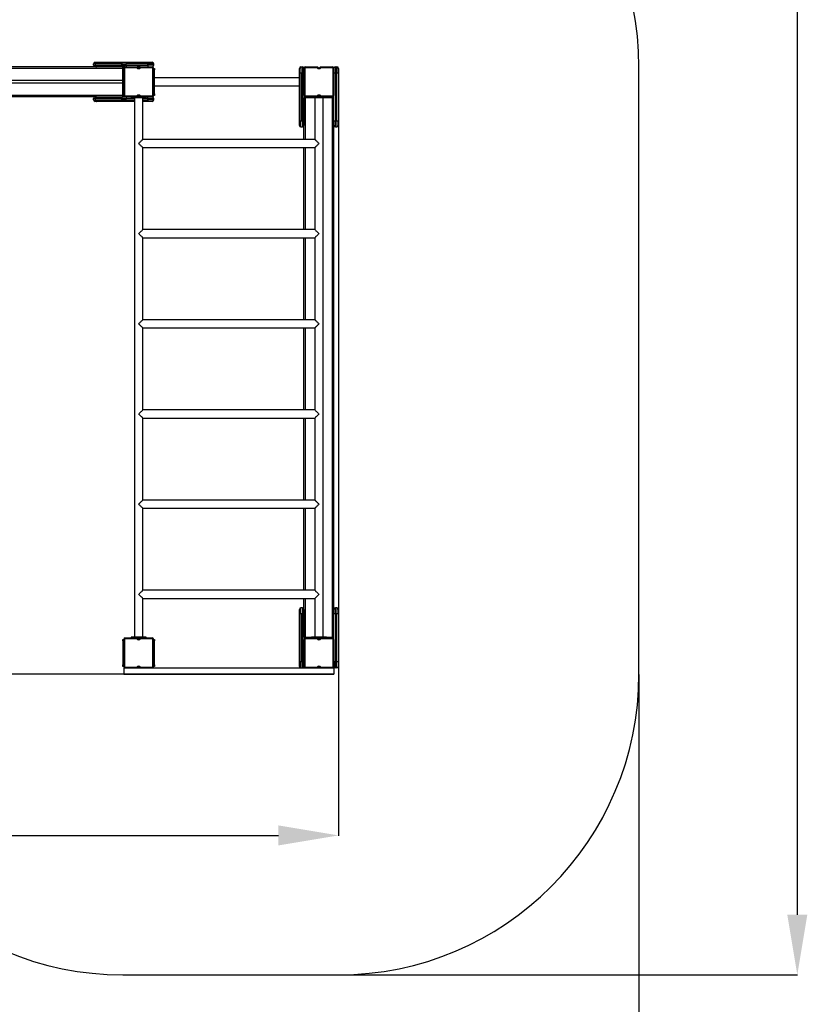
# Model space of a CAD drawing. Units: millimetres. Extents: x 630409 to 641074, y 133433 to 147804.
# Drawn here: x 638452 to 641074, y 138321 to 141597 of the extents above; entities that cross this region are included whole.
import ezdxf

# ---------------------------------------------------------------- set-up
doc = ezdxf.new("R2010")
doc.units = ezdxf.units.MM
doc.header["$PDSIZE"] = -1
doc.layers.add('Зона безопасности', color=5, linetype='Continuous')
doc.layers.add('размер', color=92, linetype='Continuous', lineweight=15)
doc.dimstyles.new('Размер М1.1', dxfattribs={"dimtxt": 300, "dimasz": 200, "dimexe": 1, "dimexo": 1, "dimgap": 50, "dimtad": 1, "dimdec": 0, "dimzin": 0, "dimtxsty": 'Standard', "dimcen": 2.5, "dimazin": 0, "dimtfac": 1, "dimtmove": 0, "dimatfit": 3, "dimfxl": 1, "dimtzin": 0, "dimarcsym": 0})

# ---------------------------------------------------------------- blocks, each defined once
blk = doc.blocks.new('*D8')
at = {"layer": 'Defpoints', "color": 0, "transparency": 16777216}
for p in [(631587.4, 143802.9), (639513.3, 141419.9), (639513.3, 138882.8)]:
    blk.add_point(p, dxfattribs=at)
at = {"layer": 'размер', "color": 0, "lineweight": -2, "transparency": 16777216}
for p, q in [((631587.4, 143801.9), (631587.4, 138881.8)), ((639513.3, 141418.9), (639513.3, 138881.8)), ((631787.4, 138882.8), (639313.3, 138882.8))]:
    blk.add_line(p, q, dxfattribs=at)
at = {"layer": 'размер', "color": 0, "transparency": 16777216}
for points in [[(631787.4, 138916.2), (631787.4, 138849.5), (631587.4, 138882.8)], [(639313.3, 138916.2), (639313.3, 138849.5), (639513.3, 138882.8)]]:
    blk.add_solid(points, dxfattribs=at)
at = {"layer": 'размер', "color": 0, "transparency": 16777216, "insert": (635550.3, 139082.8), "char_height": 300, "attachment_point": 5}
blk.add_mtext('7900', dxfattribs=at)
blk = doc.blocks.new('*D9')
at = {"layer": 'Defpoints', "color": 0, "transparency": 16777216}
for p in [(631102.8, 145802.3), (636401.3, 145802.3), (639498.3, 139418.9)]:
    blk.add_point(p, dxfattribs=at)
at = {"layer": 'размер', "color": 0, "lineweight": -2, "transparency": 16777216}
for p, q in [((636400.3, 145802.3), (631101.8, 145802.3)), ((631102.8, 139618.9), (631102.8, 145602.3)), ((639497.3, 139418.9), (631101.8, 139418.9))]:
    blk.add_line(p, q, dxfattribs=at)
at = {"layer": 'размер', "color": 0, "transparency": 16777216}
for points in [[(631069.4, 145602.3), (631136.1, 145602.3), (631102.8, 145802.3)], [(631069.4, 139618.9), (631136.1, 139618.9), (631102.8, 139418.9)]]:
    blk.add_solid(points, dxfattribs=at)
at = {"layer": 'размер', "color": 0, "transparency": 16777216, "insert": (630902.8, 142610.6), "char_height": 300, "attachment_point": 5, "rotation": 90}
blk.add_mtext('6400', dxfattribs=at)
blk = doc.blocks.new('*D10')
at = {"layer": 'Defpoints', "color": 0, "transparency": 16777216}
for p in [(630587.4, 140668.5), (640513.3, 139418.9), (640513.3, 137976.1)]:
    blk.add_point(p, dxfattribs=at)
at = {"layer": 'размер', "color": 0, "lineweight": -2, "transparency": 16777216}
for p, q in [((630587.4, 140667.5), (630587.4, 137975.1)), ((640513.3, 139417.9), (640513.3, 137975.1)), ((630787.4, 137976.1), (640313.3, 137976.1))]:
    blk.add_line(p, q, dxfattribs=at)
at = {"layer": 'размер', "color": 0, "transparency": 16777216}
for points in [[(630787.4, 138009.4), (630787.4, 137942.8), (630587.4, 137976.1)], [(640313.3, 138009.4), (640313.3, 137942.8), (640513.3, 137976.1)]]:
    blk.add_solid(points, dxfattribs=at)
at = {"layer": 'размер', "color": 0, "transparency": 16777216, "insert": (635550.3, 138176.1), "char_height": 300, "attachment_point": 5}
blk.add_mtext('9900', dxfattribs=at)
blk = doc.blocks.new('*D11')
at = {"layer": 'Defpoints', "color": 0, "transparency": 16777216}
for p in [(636894.6, 147803.8), (639513.3, 138418.9), (641040.4, 138418.9)]:
    blk.add_point(p, dxfattribs=at)
at = {"layer": 'размер', "color": 0, "lineweight": -2, "transparency": 16777216}
for p, q in [((636895.6, 147803.8), (641041.4, 147803.8)), ((641040.4, 147603.8), (641040.4, 138618.9)), ((639514.3, 138418.9), (641041.4, 138418.9))]:
    blk.add_line(p, q, dxfattribs=at)
at = {"layer": 'размер', "color": 0, "transparency": 16777216}
for points in [[(641007.1, 147603.8), (641073.7, 147603.8), (641040.4, 147803.8)], [(641007.1, 138618.9), (641073.7, 138618.9), (641040.4, 138418.9)]]:
    blk.add_solid(points, dxfattribs=at)
at = {"layer": 'размер', "color": 0, "transparency": 16777216, "insert": (640840.4, 143111.4), "char_height": 300, "attachment_point": 5, "rotation": 90}
blk.add_mtext('9400', dxfattribs=at)

msp = doc.modelspace()

# ---------------------------------------------------------------- linework, layer by layer
for p, q in [((638698.3, 141444.9), (638698.3, 141449.9)), ((638792.4, 141449.9), (638704.2, 141449.9)), ((638704.2, 141444.9), (638704.2, 141449.9)), ((638707.7, 141454.9), (638796, 141454.9)), ((638792.4, 141444.9), (638792.4, 141449.9)), ((638792.4, 141449.9), (638806.6, 141449.9)), ((638806.6, 141454.9), (638806.6, 141449.9)), ((638806.6, 141454.9), (638878.3, 141454.9)), ((638806.6, 141444.9), (638806.6, 141449.9)), ((638878.3, 141449.9), (638806.6, 141449.9)), ((638878.3, 141449.9), (638878.3, 141454.9)), ((638878.3, 141444.9), (638878.3, 141449.9)), ((638898.3, 141444.9), (638898.3, 141449.9)), ((638795.3, 141434.9), (637013.3, 141434.9)), ((638707.7, 141439.9), (637088.9, 141439.9)), ((638704.2, 141444.9), (638792.4, 141444.9)), ((638796, 141439.9), (638707.7, 141439.9)), ((638795.3, 141434.9), (638795.3, 141439.9)), ((638795.3, 141394.5), (638795.3, 141434.9)), ((638795.3, 141434.9), (638798.3, 141434.9)), ((638798.3, 141436.9), (638798.3, 141434.9)), ((638798.3, 141344.9), (638798.3, 141434.9)), ((638801.3, 141434.9), (638798.3, 141434.9)), ((638801.3, 141434.9), (638801.3, 141344.9)), ((638803.3, 141436.9), (638803.3, 141439.9)), ((638803.3, 141439.9), (638843.7, 141439.9)), ((638842.1, 141436.9), (638803.3, 141436.9)), ((638806.6, 141444.9), (638806.6, 141439.9)), ((638806.6, 141444.9), (638878.3, 141444.9)), ((638852.9, 141439.9), (638843.7, 141439.9)), ((638852.9, 141439.9), (638893.3, 141439.9)), ((638893.3, 141436.9), (638854.5, 141436.9)), ((638898.3, 141444.9), (638878.3, 141444.9)), ((638878.3, 141444.9), (638878.3, 141439.9)), ((638893.3, 141436.9), (638893.3, 141439.9)), ((638895.3, 141434.9), (638898.3, 141434.9)), ((638895.3, 141344.9), (638895.3, 141434.9)), ((638898.3, 141434.9), (638901.3, 141434.9)), ((638898.3, 141434.9), (638898.3, 141344.9)), ((638901.3, 141429.9), (638898.3, 141429.9)), ((638901.3, 141414.9), (638898.3, 141414.9)), ((638901.3, 141434.9), (638901.3, 141429.9)), ((638901.3, 141414.9), (638901.3, 141429.9)), ((638901.3, 141364.9), (638901.3, 141414.9)), ((639383.3, 141419.9), (639383.3, 141419.9)), ((639383.3, 141259.9), (639383.3, 141419.9)), ((639388.3, 141439.9), (639393.3, 141439.9)), ((639388.3, 141419.9), (639393.3, 141419.9)), ((639388.3, 141419.9), (639388.3, 141259.9)), ((639393.3, 141439.9), (639393.3, 141419.9)), ((639393.3, 141419.9), (639398.3, 141419.9)), ((639393.3, 141259.9), (639393.3, 141419.9)), ((639398.3, 141344.9), (639398.3, 141434.9)), ((639401.3, 141434.9), (639398.3, 141434.9)), ((639401.3, 141434.9), (639401.3, 141344.9)), ((639403.3, 141436.9), (639403.3, 141439.9)), ((639403.3, 141439.9), (639443.7, 141439.9)), ((639442.1, 141436.9), (639403.3, 141436.9)), ((639452.9, 141439.9), (639493.3, 141439.9)), ((639493.3, 141436.9), (639454.5, 141436.9)), ((639493.3, 141436.9), (639493.3, 141439.9)), ((639495.3, 141344.9), (639495.3, 141434.9)), ((639495.3, 141434.9), (639498.3, 141434.9)), ((639498.3, 141434.9), (639498.3, 141344.9)), ((639503.3, 141439.9), (639508.3, 141439.9)), ((639503.3, 141419.9), (639508.3, 141419.9)), ((639503.3, 141419.9), (639503.3, 141259.9)), ((639508.3, 141439.9), (639508.3, 141419.9)), ((639508.3, 141419.9), (639513.3, 141419.9)), ((639508.3, 141259.9), (639508.3, 141419.9)), ((639513.3, 141419.9), (639513.3, 141259.9)), ((639513.3, 141419.9), (639513.3, 141419.9)), ((638795.3, 141394.5), (637013.3, 141394.5)), ((638795.3, 141385.3), (637013.3, 141385.3)), ((638795.3, 141385.3), (638795.3, 141394.5)), ((638795.3, 141344.9), (638795.3, 141385.3)), ((639383.3, 141403.4), (638901.3, 141403.4)), ((638898.3, 141364.9), (638901.3, 141364.9)), ((638898.3, 141349.9), (638901.3, 141349.9)), ((638901.3, 141376.4), (639383.3, 141376.4)), ((638901.3, 141349.9), (638901.3, 141364.9)), ((638901.3, 141349.9), (638901.3, 141344.9)), ((638795.3, 141344.9), (637013.3, 141344.9)), ((638707.7, 141339.9), (637088.9, 141339.9)), ((638698.3, 141329.9), (638698.3, 141334.9)), ((638792.4, 141334.9), (638704.2, 141334.9)), ((638704.2, 141329.9), (638704.2, 141334.9)), ((638704.2, 141329.9), (638792.4, 141329.9)), ((638707.7, 141339.9), (638796, 141339.9)), ((638796, 141324.9), (638707.7, 141324.9)), ((638792.4, 141329.9), (638792.4, 141334.9)), ((638792.4, 141334.9), (638806.6, 141334.9)), ((638795.3, 141344.9), (638798.3, 141344.9)), ((638795.3, 141339.9), (638795.3, 141344.9)), ((638798.3, 141344.9), (638798.3, 141342.9)), ((638798.3, 141344.9), (638801.3, 141344.9)), ((638803.3, 141339.9), (638803.3, 141342.9)), ((638803.3, 141342.9), (638842.1, 141342.9)), ((638843.7, 141339.9), (638803.3, 141339.9)), ((638806.6, 141339.9), (638806.6, 141334.9)), ((638806.6, 141329.9), (638806.6, 141334.9)), ((638834.8, 141334.9), (638806.6, 141334.9)), ((638806.6, 141329.9), (638806.6, 141324.9)), ((638806.6, 141329.9), (638834.8, 141329.9)), ((638834.8, 141324.9), (638806.6, 141324.9)), ((638823.3, 141339.9), (638823.3, 141336.9)), ((638873.3, 141336.9), (638823.3, 141336.9)), ((638834.8, 141336.9), (638834.8, 139542.9)), ((638852.9, 141339.9), (638843.7, 141339.9)), ((638893.3, 141339.9), (638852.9, 141339.9)), ((638854.5, 141342.9), (638893.3, 141342.9)), ((638861.8, 141198.4), (638861.8, 141336.9)), ((638878.3, 141334.9), (638861.8, 141334.9)), ((638861.8, 141329.9), (638878.3, 141329.9)), ((638878.3, 141324.9), (638861.8, 141324.9)), ((638873.3, 141336.9), (638873.3, 141339.9)), ((638878.3, 141334.9), (638878.3, 141339.9)), ((638878.3, 141329.9), (638878.3, 141334.9)), ((638898.3, 141329.9), (638878.3, 141329.9)), ((638878.3, 141329.9), (638878.3, 141324.9)), ((638893.3, 141339.9), (638893.3, 141342.9)), ((638898.3, 141344.9), (638895.3, 141344.9)), ((638901.3, 141344.9), (638898.3, 141344.9)), ((638898.3, 141329.9), (638898.3, 141334.9)), ((639398.3, 141344.9), (639398.3, 141259.9)), ((639398.3, 141344.9), (639401.3, 141344.9)), ((639403.3, 141336.9), (639398.3, 141336.9)), ((639398.3, 141198.4), (639398.3, 141336.9)), ((639401.3, 141339.9), (639403.3, 141339.9)), ((639403.3, 141339.9), (639403.3, 141342.9)), ((639403.3, 141342.9), (639442.1, 141342.9)), ((639403.3, 141336.9), (639403.3, 141339.9)), ((639443.7, 141339.9), (639403.3, 141339.9)), ((639403.3, 141198.4), (639403.3, 141336.9)), ((639423.3, 141336.9), (639403.3, 141336.9)), ((639423.3, 141339.9), (639423.3, 141336.9)), ((639473.3, 141336.9), (639423.3, 141336.9)), ((639434.8, 141336.9), (639434.8, 141198.4)), ((639452.9, 141339.9), (639443.7, 141339.9)), ((639493.3, 141339.9), (639452.9, 141339.9)), ((639454.5, 141342.9), (639493.3, 141342.9)), ((639461.8, 139542.9), (639461.8, 141336.9)), ((639473.3, 141336.9), (639473.3, 141339.9)), ((639493.3, 141336.9), (639473.3, 141336.9)), ((639493.3, 141339.9), (639493.3, 141342.9)), ((639493.3, 141336.9), (639493.3, 141339.9)), ((639493.3, 141339.9), (639495.3, 141339.9)), ((639493.3, 139542.9), (639493.3, 141336.9)), ((639498.3, 141336.9), (639493.3, 141336.9)), ((639498.3, 141344.9), (639495.3, 141344.9)), ((639498.3, 141259.9), (639498.3, 141344.9)), ((639498.3, 139542.9), (639498.3, 141336.9)), ((639383.3, 141259.9), (639388.3, 141259.9)), ((639388.3, 141239.9), (639388.3, 141259.9)), ((639388.3, 141259.9), (639393.3, 141259.9)), ((639393.3, 141259.9), (639393.3, 141239.9)), ((639393.3, 141259.9), (639398.3, 141259.9)), ((639498.3, 141259.9), (639503.3, 141259.9)), ((639503.3, 141239.9), (639503.3, 141259.9)), ((639503.3, 141259.9), (639508.3, 141259.9)), ((639508.3, 141259.9), (639508.3, 141239.9)), ((639508.3, 141259.9), (639513.3, 141259.9)), ((639388.3, 141239.9), (639393.3, 141239.9)), ((639503.3, 141239.9), (639508.3, 141239.9)), ((639434.8, 141198.4), (638861.8, 141198.4)), ((638861.8, 140898.4), (638861.8, 141171.4)), ((638861.8, 141171.4), (639434.8, 141171.4)), ((639398.3, 140898.4), (639398.3, 141171.4)), ((639403.3, 140898.4), (639403.3, 141171.4)), ((639434.8, 141171.4), (639434.8, 140898.4)), ((639434.8, 140898.4), (638861.8, 140898.4)), ((638861.8, 140598.4), (638861.8, 140871.4)), ((638861.8, 140871.4), (639434.8, 140871.4)), ((639398.3, 140598.4), (639398.3, 140871.4)), ((639403.3, 140598.4), (639403.3, 140871.4)), ((639434.8, 140871.4), (639434.8, 140598.4)), ((639434.8, 140598.4), (638861.8, 140598.4)), ((638861.8, 140298.4), (638861.8, 140571.4)), ((638861.8, 140571.4), (639434.8, 140571.4)), ((639398.3, 140298.4), (639398.3, 140571.4)), ((639403.3, 140298.4), (639403.3, 140571.4)), ((639434.8, 140571.4), (639434.8, 140298.4)), ((639434.8, 140298.4), (638861.8, 140298.4)), ((638861.8, 139998.4), (638861.8, 140271.4)), ((638861.8, 140271.4), (639434.8, 140271.4)), ((639398.3, 139998.4), (639398.3, 140271.4)), ((639403.3, 139998.4), (639403.3, 140271.4)), ((639434.8, 140271.4), (639434.8, 139998.4)), ((639434.8, 139998.4), (638861.8, 139998.4)), ((638861.8, 139698.4), (638861.8, 139971.4)), ((638861.8, 139971.4), (639434.8, 139971.4)), ((639398.3, 139698.4), (639398.3, 139971.4)), ((639403.3, 139698.4), (639403.3, 139971.4)), ((639434.8, 139971.4), (639434.8, 139698.4)), ((639434.8, 139698.4), (638861.8, 139698.4)), ((639448.3, 139684.9), (639434.8, 139671.4)), ((638861.8, 139542.9), (638861.8, 139671.4)), ((638861.8, 139671.4), (639434.8, 139671.4)), ((639398.3, 139542.9), (639398.3, 139671.4)), ((639403.3, 139542.9), (639403.3, 139671.4)), ((639434.8, 139671.4), (639434.8, 139542.9)), ((639388.3, 139619.9), (639383.3, 139619.9)), ((639383.3, 139459.9), (639383.3, 139619.9)), ((639388.3, 139619.9), (639388.3, 139639.9)), ((639393.3, 139639.9), (639388.3, 139639.9)), ((639393.3, 139619.9), (639388.3, 139619.9)), ((639388.3, 139619.9), (639388.3, 139459.9)), ((639393.3, 139639.9), (639393.3, 139619.9)), ((639398.3, 139619.9), (639393.3, 139619.9)), ((639393.3, 139459.9), (639393.3, 139619.9)), ((639398.3, 139619.9), (639398.3, 139534.9)), ((639503.3, 139619.9), (639498.3, 139619.9)), ((639498.3, 139534.9), (639498.3, 139619.9)), ((639503.3, 139619.9), (639503.3, 139639.9)), ((639508.3, 139639.9), (639503.3, 139639.9)), ((639508.3, 139619.9), (639503.3, 139619.9)), ((639503.3, 139619.9), (639503.3, 139459.9)), ((639508.3, 139639.9), (639508.3, 139619.9)), ((639513.3, 139619.9), (639508.3, 139619.9)), ((639508.3, 139459.9), (639508.3, 139619.9)), ((639513.3, 139619.9), (639513.3, 139459.9)), ((638795.3, 139529.9), (638795.3, 139534.9)), ((638795.3, 139534.9), (638798.3, 139534.9)), ((638798.3, 139529.9), (638795.3, 139529.9)), ((638795.3, 139529.9), (638795.3, 139449.9)), ((638798.3, 139444.9), (638798.3, 139534.9)), ((638801.3, 139534.9), (638798.3, 139534.9)), ((638801.3, 139534.9), (638801.3, 139444.9)), ((638803.3, 139536.9), (638803.3, 139539.9)), ((638803.3, 139539.9), (638843.7, 139539.9)), ((638842.1, 139536.9), (638803.3, 139536.9)), ((638823.3, 139542.9), (638823.3, 139539.9)), ((638873.3, 139542.9), (638823.3, 139542.9)), ((638852.9, 139539.9), (638843.7, 139539.9)), ((638852.9, 139539.9), (638893.3, 139539.9)), ((638893.3, 139536.9), (638854.5, 139536.9)), ((638873.3, 139539.9), (638873.3, 139542.9)), ((638893.3, 139536.9), (638893.3, 139539.9)), ((638895.3, 139444.9), (638895.3, 139534.9)), ((638895.3, 139534.9), (638898.3, 139534.9)), ((638898.3, 139534.9), (638901.3, 139534.9)), ((638898.3, 139534.9), (638898.3, 139444.9)), ((638901.3, 139529.9), (638898.3, 139529.9)), ((638901.3, 139534.9), (638901.3, 139529.9)), ((638901.3, 139449.9), (638901.3, 139529.9)), ((639398.3, 139542.9), (639403.3, 139542.9)), ((639401.3, 139534.9), (639398.3, 139534.9)), ((639398.3, 139444.9), (639398.3, 139534.9)), ((639403.3, 139539.9), (639401.3, 139539.9)), ((639401.3, 139534.9), (639401.3, 139444.9)), ((639403.3, 139542.9), (639403.3, 139539.9)), ((639403.3, 139542.9), (639423.3, 139542.9)), ((639403.3, 139536.9), (639403.3, 139539.9)), ((639403.3, 139539.9), (639443.7, 139539.9)), ((639442.1, 139536.9), (639403.3, 139536.9)), ((639423.3, 139542.9), (639423.3, 139539.9)), ((639473.3, 139542.9), (639423.3, 139542.9)), ((639452.9, 139539.9), (639443.7, 139539.9)), ((639452.9, 139539.9), (639493.3, 139539.9)), ((639493.3, 139536.9), (639454.5, 139536.9)), ((639473.3, 139539.9), (639473.3, 139542.9)), ((639473.3, 139542.9), (639493.3, 139542.9)), ((639493.3, 139542.9), (639498.3, 139542.9)), ((639493.3, 139539.9), (639493.3, 139542.9)), ((639495.3, 139539.9), (639493.3, 139539.9)), ((639493.3, 139536.9), (639493.3, 139539.9)), ((639495.3, 139444.9), (639495.3, 139534.9)), ((639495.3, 139534.9), (639498.3, 139534.9)), ((639498.3, 139534.9), (639498.3, 139444.9)), ((638795.3, 139449.9), (638798.3, 139449.9)), ((638795.3, 139444.9), (638795.3, 139449.9)), ((638898.3, 139449.9), (638901.3, 139449.9)), ((638901.3, 139449.9), (638901.3, 139444.9)), ((639388.3, 139459.9), (639383.3, 139459.9)), ((639383.3, 139459.9), (639383.3, 139459.9)), ((639388.3, 139439.9), (639388.3, 139459.9)), ((639393.3, 139459.9), (639388.3, 139459.9)), ((639503.3, 139459.9), (639498.3, 139459.9)), ((639503.3, 139439.9), (639503.3, 139459.9)), ((639508.3, 139459.9), (639503.3, 139459.9)), ((639513.3, 139459.9), (639513.3, 139459.9)), ((638798.3, 139444.9), (638795.3, 139444.9)), ((638798.3, 139444.9), (638801.3, 139444.9)), ((638798.3, 139439.9), (638798.3, 139418.9)), ((638798.3, 139439.9), (639498.3, 139439.9)), ((638798.3, 139418.9), (639498.3, 139418.9)), ((638803.3, 139442.9), (638842.1, 139442.9)), ((638803.3, 139439.9), (638803.3, 139442.9)), ((638848.4, 139442.9), (638847.8, 139442.8)), ((638854.5, 139442.9), (638893.3, 139442.9)), ((638893.3, 139439.9), (638893.3, 139442.9)), ((638898.3, 139444.9), (638895.3, 139444.9)), ((638901.3, 139444.9), (638898.3, 139444.9)), ((639398.3, 139444.9), (639401.3, 139444.9)), ((639403.3, 139439.9), (639403.3, 139442.9)), ((639403.3, 139442.9), (639442.1, 139442.9)), ((639448.4, 139442.9), (639447.8, 139442.8)), ((639454.5, 139442.9), (639493.3, 139442.9)), ((639493.3, 139439.9), (639493.3, 139442.9)), ((639498.3, 139444.9), (639495.3, 139444.9)), ((639498.3, 139439.9), (639498.3, 139418.9)), ((639508.3, 139439.9), (639503.3, 139439.9))]:
    msp.add_line(p, q)
at = {"flags": 128}
for points in [[(638707.7, 141454.9), (638707, 141454.8), (638706.3, 141454.5), (638705.7, 141454.1), (638705.2, 141453.5), (638704.8, 141452.7), (638704.4, 141451.8), (638704.2, 141450.9), (638704.2, 141449.9)], [(638796, 141454.9), (638795.3, 141454.8), (638794.6, 141454.5), (638794, 141454.1), (638793.5, 141453.5), (638793, 141452.7), (638792.7, 141451.8), (638792.5, 141450.9), (638792.4, 141449.9)], [(638704.2, 141444.9), (638704.2, 141443.9), (638704.4, 141443), (638704.8, 141442.1), (638705.2, 141441.4), (638705.7, 141440.8), (638706.3, 141440.3), (638707, 141440), (638707.7, 141439.9)], [(638792.4, 141444.9), (638792.5, 141443.9), (638792.7, 141443), (638793, 141442.1), (638793.5, 141441.4), (638794, 141440.8), (638794.6, 141440.3), (638795.3, 141440), (638796, 141439.9)], [(639383.3, 141419.9), (639383.4, 141419.9), (639383.7, 141419.9), (639384.1, 141419.9), (639384.8, 141419.9), (639385.5, 141419.9), (639386.4, 141419.9), (639387.3, 141419.9), (639388.3, 141419.9)], [(639498.3, 141419.9), (639498.4, 141419.9), (639498.7, 141419.9), (639499.1, 141419.9), (639499.8, 141419.9), (639500.5, 141419.9), (639501.4, 141419.9), (639502.3, 141419.9), (639503.3, 141419.9)], [(638707.7, 141339.9), (638707, 141339.8), (638706.3, 141339.5), (638705.7, 141339.1), (638705.2, 141338.5), (638704.8, 141337.7), (638704.4, 141336.8), (638704.2, 141335.9), (638704.2, 141334.9)], [(638704.2, 141329.9), (638704.2, 141328.9), (638704.4, 141328), (638704.8, 141327.1), (638705.2, 141326.4), (638705.7, 141325.8), (638706.3, 141325.3), (638707, 141325), (638707.7, 141324.9)], [(638796, 141339.9), (638795.3, 141339.8), (638794.6, 141339.5), (638794, 141339.1), (638793.5, 141338.5), (638793, 141337.7), (638792.7, 141336.8), (638792.5, 141335.9), (638792.4, 141334.9)], [(638792.4, 141329.9), (638792.5, 141328.9), (638792.7, 141328), (638793, 141327.1), (638793.5, 141326.4), (638794, 141325.8), (638794.6, 141325.3), (638795.3, 141325), (638796, 141324.9)], [(638848.3, 141184.9), (638850.1, 141186.8), (638851.9, 141188.6), (638853.7, 141190.3), (638855.3, 141191.9), (638856.8, 141193.4), (638858.2, 141194.8), (638859.3, 141196), (638860.3, 141196.9), (638861, 141197.6), (638861.5, 141198.1), (638861.8, 141198.4), (638861.8, 141198.4)], [(638861.8, 141171.4), (638861.8, 141171.5), (638861.5, 141171.7), (638861, 141172.2), (638860.3, 141172.9), (638859.3, 141173.9), (638858.2, 141175.1), (638856.8, 141176.4), (638855.3, 141177.9), (638853.7, 141179.5), (638851.9, 141181.3), (638850.1, 141183.1), (638848.3, 141184.9)], [(639434.8, 141198.4), (639434.8, 141198.4), (639435.1, 141198.1), (639435.6, 141197.6), (639436.3, 141196.9), (639437.3, 141196), (639438.4, 141194.8), (639439.8, 141193.4), (639441.3, 141191.9), (639442.9, 141190.3), (639444.7, 141188.6), (639446.5, 141186.8), (639448.3, 141184.9)], [(639448.3, 141184.9), (639446.5, 141183.1), (639444.7, 141181.3), (639442.9, 141179.5), (639441.3, 141177.9), (639439.8, 141176.4), (639438.4, 141175.1), (639437.3, 141173.9), (639436.3, 141172.9), (639435.6, 141172.2), (639435.1, 141171.7), (639434.8, 141171.5), (639434.8, 141171.4)], [(638848.3, 140884.9), (638850.1, 140886.8), (638851.9, 140888.6), (638853.7, 140890.3), (638855.3, 140891.9), (638856.8, 140893.4), (638858.2, 140894.8), (638859.3, 140896), (638860.3, 140896.9), (638861, 140897.6), (638861.5, 140898.1), (638861.8, 140898.4), (638861.8, 140898.4)], [(639434.8, 140898.4), (639434.8, 140898.4), (639435.1, 140898.1), (639435.6, 140897.6), (639436.3, 140896.9), (639437.3, 140896), (639438.4, 140894.8), (639439.8, 140893.4), (639441.3, 140891.9), (639442.9, 140890.3), (639444.7, 140888.6), (639446.5, 140886.8), (639448.3, 140884.9)], [(638861.8, 140871.4), (638861.8, 140871.5), (638861.5, 140871.7), (638861, 140872.2), (638860.3, 140872.9), (638859.3, 140873.9), (638858.2, 140875.1), (638856.8, 140876.4), (638855.3, 140877.9), (638853.7, 140879.5), (638851.9, 140881.3), (638850.1, 140883.1), (638848.3, 140884.9)], [(639448.3, 140884.9), (639446.5, 140883.1), (639444.7, 140881.3), (639442.9, 140879.5), (639441.3, 140877.9), (639439.8, 140876.4), (639438.4, 140875.1), (639437.3, 140873.9), (639436.3, 140872.9), (639435.6, 140872.2), (639435.1, 140871.7), (639434.8, 140871.5), (639434.8, 140871.4)], [(638848.3, 140584.9), (638850.1, 140586.8), (638851.9, 140588.6), (638853.7, 140590.3), (638855.3, 140591.9), (638856.8, 140593.4), (638858.2, 140594.8), (638859.3, 140596), (638860.3, 140596.9), (638861, 140597.6), (638861.5, 140598.1), (638861.8, 140598.4), (638861.8, 140598.4)], [(639434.8, 140598.4), (639434.8, 140598.4), (639435.1, 140598.1), (639435.6, 140597.6), (639436.3, 140596.9), (639437.3, 140596), (639438.4, 140594.8), (639439.8, 140593.4), (639441.3, 140591.9), (639442.9, 140590.3), (639444.7, 140588.6), (639446.5, 140586.8), (639448.3, 140584.9)], [(638861.8, 140571.4), (638861.8, 140571.5), (638861.5, 140571.7), (638861, 140572.2), (638860.3, 140572.9), (638859.3, 140573.9), (638858.2, 140575.1), (638856.8, 140576.4), (638855.3, 140577.9), (638853.7, 140579.5), (638851.9, 140581.3), (638850.1, 140583.1), (638848.3, 140584.9)], [(639448.3, 140584.9), (639446.5, 140583.1), (639444.7, 140581.3), (639442.9, 140579.5), (639441.3, 140577.9), (639439.8, 140576.4), (639438.4, 140575.1), (639437.3, 140573.9), (639436.3, 140572.9), (639435.6, 140572.2), (639435.1, 140571.7), (639434.8, 140571.5), (639434.8, 140571.4)], [(638848.3, 140284.9), (638850.1, 140286.8), (638851.9, 140288.6), (638853.7, 140290.3), (638855.3, 140291.9), (638856.8, 140293.4), (638858.2, 140294.8), (638859.3, 140296), (638860.3, 140296.9), (638861, 140297.6), (638861.5, 140298.1), (638861.8, 140298.4), (638861.8, 140298.4)], [(638861.8, 140271.4), (638861.8, 140271.5), (638861.5, 140271.7), (638861, 140272.2), (638860.3, 140272.9), (638859.3, 140273.9), (638858.2, 140275.1), (638856.8, 140276.4), (638855.3, 140277.9), (638853.7, 140279.5), (638851.9, 140281.3), (638850.1, 140283.1), (638848.3, 140284.9)], [(639434.8, 140298.4), (639434.8, 140298.4), (639435.1, 140298.1), (639435.6, 140297.6), (639436.3, 140296.9), (639437.3, 140296), (639438.4, 140294.8), (639439.8, 140293.4), (639441.3, 140291.9), (639442.9, 140290.3), (639444.7, 140288.6), (639446.5, 140286.8), (639448.3, 140284.9)], [(639448.3, 140284.9), (639446.5, 140283.1), (639444.7, 140281.3), (639442.9, 140279.5), (639441.3, 140277.9), (639439.8, 140276.4), (639438.4, 140275.1), (639437.3, 140273.9), (639436.3, 140272.9), (639435.6, 140272.2), (639435.1, 140271.7), (639434.8, 140271.5), (639434.8, 140271.4)], [(638848.3, 139984.9), (638850.1, 139986.8), (638851.9, 139988.6), (638853.7, 139990.3), (638855.3, 139991.9), (638856.8, 139993.4), (638858.2, 139994.8), (638859.3, 139996), (638860.3, 139996.9), (638861, 139997.6), (638861.5, 139998.1), (638861.8, 139998.4), (638861.8, 139998.4)], [(638861.8, 139971.4), (638861.8, 139971.5), (638861.5, 139971.7), (638861, 139972.2), (638860.3, 139972.9), (638859.3, 139973.9), (638858.2, 139975.1), (638856.8, 139976.4), (638855.3, 139977.9), (638853.7, 139979.5), (638851.9, 139981.3), (638850.1, 139983.1), (638848.3, 139984.9)], [(639434.8, 139998.4), (639434.8, 139998.4), (639435.1, 139998.1), (639435.6, 139997.6), (639436.3, 139996.9), (639437.3, 139996), (639438.4, 139994.8), (639439.8, 139993.4), (639441.3, 139991.9), (639442.9, 139990.3), (639444.7, 139988.6), (639446.5, 139986.8), (639448.3, 139984.9)], [(639448.3, 139984.9), (639446.5, 139983.1), (639444.7, 139981.3), (639442.9, 139979.5), (639441.3, 139977.9), (639439.8, 139976.4), (639438.4, 139975.1), (639437.3, 139973.9), (639436.3, 139972.9), (639435.6, 139972.2), (639435.1, 139971.7), (639434.8, 139971.5), (639434.8, 139971.4)], [(638848.3, 139684.9), (638850.1, 139686.8), (638851.9, 139688.6), (638853.7, 139690.3), (638855.3, 139691.9), (638856.8, 139693.4), (638858.2, 139694.8), (638859.3, 139696), (638860.3, 139696.9), (638861, 139697.6), (638861.5, 139698.1), (638861.8, 139698.4), (638861.8, 139698.4)], [(638861.8, 139671.4), (638861.8, 139671.5), (638861.5, 139671.7), (638861, 139672.2), (638860.3, 139672.9), (638859.3, 139673.9), (638858.2, 139675.1), (638856.8, 139676.4), (638855.3, 139677.9), (638853.7, 139679.5), (638851.9, 139681.3), (638850.1, 139683.1), (638848.3, 139684.9)], [(639434.8, 139698.4), (639434.8, 139698.4), (639435.1, 139698.1), (639435.6, 139697.6), (639436.3, 139696.9), (639437.3, 139696), (639438.4, 139694.8), (639439.8, 139693.4), (639441.3, 139691.9), (639442.9, 139690.3), (639444.7, 139688.6), (639446.5, 139686.8), (639448.3, 139684.9)], [(639398.3, 139459.9), (639398.2, 139459.9), (639397.9, 139459.9), (639397.5, 139459.9), (639396.8, 139459.9), (639396.1, 139459.9), (639395.2, 139459.9), (639394.3, 139459.9), (639393.3, 139459.9)], [(639513.3, 139459.9), (639513.2, 139459.9), (639512.9, 139459.9), (639512.5, 139459.9), (639511.8, 139459.9), (639511.1, 139459.9), (639510.2, 139459.9), (639509.3, 139459.9), (639508.3, 139459.9)]]:
    msp.add_lwpolyline(points, dxfattribs=at)
for centre, radius, start, end in [((638703.3, 141449.9), 5, 90, 180), ((638893.3, 141449.9), 5, 0, 90), ((638703.3, 141444.9), 5, 180, 270), ((638795.3, 141436.9), 3, 0, 90), ((638803.3, 141434.9), 5, 90, 180), ((638803.3, 141434.9), 2, 90, 180), ((638848.3, 141441.9), 8, 218.6822, 321.3178), ((638848.3, 141441.9), 5, 203.5782, 336.4218), ((638893.3, 141444.9), 5, 270, 0), ((638893.3, 141434.9), 5, 0, 90), ((638893.3, 141434.9), 2, 0, 90), ((639388.3, 141434.9), 5, 90, 180), ((639393.3, 141434.9), 5, 360, 90), ((639403.3, 141434.9), 5, 90, 180), ((639403.3, 141434.9), 2, 90, 180), ((639448.3, 141441.9), 8, 218.6822, 321.3178), ((639448.3, 141441.9), 5, 203.5782, 336.4218), ((639493.3, 141434.9), 5, 0, 90), ((639493.3, 141434.9), 2, 0, 90), ((639503.3, 141434.9), 5, 90, 180), ((639508.3, 141434.9), 5, 360, 90), ((638703.3, 141334.9), 5, 90, 180), ((638703.3, 141329.9), 5, 180, 270), ((638795.3, 141342.9), 3, 270, 0), ((638803.3, 141344.9), 5, 180, 270), ((638803.3, 141344.9), 2, 180, 270), ((638848.3, 141337.9), 8, 38.6822, 141.3178), ((638848.3, 141337.9), 5, 23.5782, 156.4218), ((638893.3, 141344.9), 5, 270, 0), ((638893.3, 141344.9), 2, 270, 0), ((638893.3, 141334.9), 5, 0, 90), ((638893.3, 141329.9), 5, 270, 0), ((639403.3, 141344.9), 5, 180, 270), ((639401.3, 141336.9), 3, 90, 180), ((639403.3, 141344.9), 2, 180, 270), ((639448.3, 141337.9), 8, 38.6822, 141.3178), ((639448.3, 141337.9), 5, 23.5782, 156.4218), ((639493.3, 141344.9), 2, 270, 0), ((639493.3, 141344.9), 5, 270, 0), ((639495.3, 141336.9), 3, 0, 90), ((639388.3, 141244.9), 5, 180, 270), ((639393.3, 141244.9), 5, 270, 0), ((639503.3, 141244.9), 5, 180, 270), ((639508.3, 141244.9), 5, 270, 0), ((639388.3, 139634.9), 5, 90, 180), ((639393.3, 139634.9), 5, 0, 90), ((639503.3, 139634.9), 5, 90, 180), ((639508.3, 139634.9), 5, 0, 90), ((638803.3, 139534.9), 5, 90, 180), ((638803.3, 139534.9), 2, 90, 180), ((638848.3, 139541.9), 8, 218.6822, 321.3178), ((638848.3, 139541.9), 5, 203.5782, 336.4218), ((638893.3, 139534.9), 5, 0, 90), ((638893.3, 139534.9), 2, 0, 90), ((639401.3, 139542.9), 3, 180, 270), ((639403.3, 139534.9), 5, 90, 180), ((639403.3, 139534.9), 2, 90, 180), ((639448.3, 139541.9), 8, 218.6822, 321.3178), ((639448.3, 139541.9), 5, 203.5782, 336.4218), ((639493.3, 139534.9), 5, 0, 90), ((639493.3, 139534.9), 2, 0, 90), ((639495.3, 139542.9), 3, 270, 0), ((638803.3, 139444.9), 5, 180, 270), ((638803.3, 139444.9), 2, 180, 270), ((638848.3, 139437.9), 8, 38.6822, 141.3178), ((638848.3, 139437.9), 5, 23.5782, 156.4218), ((638893.3, 139444.9), 2, 270, 0), ((638893.3, 139444.9), 5, 270, 0), ((639388.3, 139444.9), 5, 180, 270), ((639393.3, 139444.9), 5, 270, 0), ((639403.3, 139444.9), 5, 180, 270), ((639403.3, 139444.9), 2, 180, 270), ((639448.3, 139437.9), 8, 38.6822, 141.3178), ((639448.3, 139437.9), 5, 23.5782, 156.4218), ((639493.3, 139444.9), 2, 270, 0), ((639493.3, 139444.9), 5, 270, 0), ((639503.3, 139444.9), 5, 180, 270), ((639508.3, 139444.9), 5, 270, 0)]:
    msp.add_arc(centre, radius, start, end)
for points, knots in [([(638704.2, 141449.9), (638704.2, 141449.9), (638704.2, 141449.9), (638701, 141449.9), (638699.7, 141449.9), (638698.5, 141449.9), (638698.4, 141449.9), (638698.3, 141449.9)], [0, 0, 0, 0, 0.000002, 0.312114, 0.510683, 0.715013, 1, 1, 1, 1]), ([(638703.3, 141454.9), (638703.4, 141454.9), (638703.5, 141454.9), (638704.3, 141454.9), (638705.5, 141454.9), (638706.9, 141454.9), (638707.7, 141454.9)], [0, 0, 0, 0, 0.289419, 0.483756, 0.683742, 1, 1, 1, 1]), ([(638796, 141454.9), (638796.8, 141454.9), (638798.2, 141454.9), (638800.6, 141454.9), (638803.3, 141454.9), (638805.3, 141454.9), (638806.6, 141454.9)], [0, 0, 0, 0, 0.289515, 0.483868, 0.683857, 1, 1, 1, 1]), ([(638878.3, 141454.9), (638879.1, 141454.9), (638880.8, 141454.9), (638883.3, 141454.9), (638885.6, 141454.9), (638887.7, 141454.9), (638889.5, 141454.9), (638891.1, 141454.9), (638892.2, 141454.9), (638893.1, 141454.9), (638893.2, 141454.9), (638893.3, 141454.9)], [0, 0, 0, 0, 0.106821, 0.213631, 0.320449, 0.42728, 0.534688, 0.642116, 0.750948, 0.859776, 1, 1, 1, 1]), ([(638898.3, 141449.9), (638898.3, 141449.9), (638898.3, 141449.9), (638898, 141449.9), (638896.9, 141449.9), (638895.3, 141449.9), (638893.3, 141449.9), (638890.8, 141449.9), (638888, 141449.9), (638885, 141449.9), (638881.7, 141449.9), (638879.4, 141449.9), (638878.3, 141449.9)], [0, 0, 0, 0, 0.000002, 0.140282, 0.247655, 0.358283, 0.463874, 0.57245, 0.677743, 0.78604, 0.891482, 1, 1, 1, 1]), ([(638698.3, 141444.9), (638698.3, 141444.9), (638698.3, 141444.9), (638698.6, 141444.9), (638699.8, 141444.9), (638701.4, 141444.9), (638703.2, 141444.9), (638704.2, 141444.9)], [0, 0, 0, 0, 0.000004, 0.312133, 0.51063, 0.714896, 1, 1, 1, 1]), ([(638707.7, 141439.9), (638706.9, 141439.9), (638705.7, 141439.9), (638704.4, 141439.9), (638703.5, 141439.9), (638703.4, 141439.9), (638703.3, 141439.9)], [0, 0, 0, 0, 0.289475, 0.483781, 0.683712, 1, 1, 1, 1]), ([(638792.4, 141444.9), (638792.4, 141444.9), (638794.1, 141444.9), (638795.6, 141444.9), (638799.1, 141444.9), (638802.5, 141444.9), (638805.1, 141444.9), (638806.6, 141444.9)], [0, 0, 0, 0, 0.000031, 0.311961, 0.513459, 0.714957, 1, 1, 1, 1]), ([(638803.2, 141439.9), (638803.2, 141439.9), (638802.4, 141439.9), (638801, 141439.9), (638798.4, 141439.9), (638796.9, 141439.9), (638796, 141439.9)], [0, 0, 0, 0, 0.006542, 0.278414, 0.558153, 1, 1, 1, 1]), ([(638842.1, 141436.9), (638842.1, 141436.9), (638842.2, 141437.3), (638842.6, 141438), (638843, 141438.8), (638843.4, 141439.4), (638843.7, 141439.8), (638843.7, 141439.9), (638843.7, 141439.9)], [0, 0, 0, 0, 0.002505, 0.231485, 0.451599, 0.643097, 0.821273, 1, 1, 1, 1]), ([(638854.5, 141436.9), (638854.5, 141436.9), (638854.4, 141437.3), (638854, 141438), (638853.6, 141438.8), (638853.2, 141439.4), (638852.9, 141439.8), (638852.9, 141439.9), (638852.9, 141439.9)], [0, 0, 0, 0, 0.002463, 0.231492, 0.451572, 0.643111, 0.821268, 1, 1, 1, 1]), ([(639383.3, 141419.9), (639383.3, 141420.8), (639383.3, 141422.4), (639383.3, 141424.9), (639383.3, 141427.2), (639383.3, 141429.3), (639383.3, 141431.1), (639383.3, 141432.7), (639383.3, 141433.8), (639383.3, 141434.7), (639383.3, 141434.9), (639383.3, 141434.9)], [0, 0, 0, 0, 0.106831, 0.213639, 0.320455, 0.427288, 0.534725, 0.642155, 0.751017, 0.859861, 1, 1, 1, 1]), ([(639388.3, 141439.9), (639388.3, 141439.9), (639388.3, 141439.9), (639388.3, 141439.6), (639388.3, 141438.5), (639388.3, 141436.9), (639388.3, 141434.9), (639388.3, 141432.4), (639388.3, 141429.6), (639388.3, 141426.5), (639388.3, 141423.3), (639388.3, 141421), (639388.3, 141419.9)], [0, 0, 0, 0, 0.000004, 0.140238, 0.249249, 0.358275, 0.465362, 0.572457, 0.679256, 0.786043, 0.893018, 1, 1, 1, 1]), ([(639442.1, 141436.9), (639442.1, 141436.9), (639442.2, 141437.3), (639442.6, 141438), (639443, 141438.8), (639443.4, 141439.4), (639443.7, 141439.8), (639443.7, 141439.9), (639443.7, 141439.9)], [0, 0, 0, 0, 0.0024634, 0.2314501, 0.4515716, 0.6431103, 0.8212677, 1, 1, 1, 1]), ([(639454.5, 141436.9), (639454.5, 141436.9), (639454.4, 141437.3), (639454, 141438), (639453.6, 141438.8), (639453.2, 141439.4), (639452.9, 141439.8), (639452.9, 141439.9), (639452.9, 141439.9)], [0, 0, 0, 0, 0.0024634, 0.2314501, 0.4515716, 0.6431103, 0.8212677, 1, 1, 1, 1]), ([(639503.3, 141439.9), (639503.3, 141439.9), (639503.3, 141439.9), (639503.3, 141439.6), (639503.3, 141438.5), (639503.3, 141436.9), (639503.3, 141434.9), (639503.3, 141432.4), (639503.3, 141429.6), (639503.3, 141426.5), (639503.3, 141423.3), (639503.3, 141421), (639503.3, 141419.9)], [0, 0, 0, 0, 0.000004, 0.140238, 0.249249, 0.358275, 0.465362, 0.572457, 0.679256, 0.786043, 0.893018, 1, 1, 1, 1]), ([(639513.3, 141434.9), (639513.3, 141434.9), (639513.3, 141434.8), (639513.3, 141434.1), (639513.3, 141433.1), (639513.3, 141431.7), (639513.3, 141430), (639513.3, 141427.9), (639513.3, 141425.7), (639513.3, 141423), (639513.3, 141421), (639513.3, 141419.9)], [0, 0, 0, 0, 0.106843, 0.213677, 0.320511, 0.427359, 0.534811, 0.642257, 0.751101, 0.859946, 1, 1, 1, 1]), ([(638795.3, 141394.5), (638795.6, 141394.5), (638796.2, 141394.6), (638797, 141394.8), (638797.7, 141395.2), (638798.2, 141395.7), (638798.3, 141396), (638798.3, 141396.2), (638798.3, 141396.2)], [0, 0, 0, 0, 0.178729, 0.356901, 0.548435, 0.768568, 0.997527, 1, 1, 1, 1]), ([(638795.3, 141385.3), (638795.6, 141385.3), (638796.2, 141385.3), (638797, 141385), (638797.7, 141384.7), (638798.2, 141384.2), (638798.3, 141383.8), (638798.3, 141383.7), (638798.3, 141383.7)], [0, 0, 0, 0, 0.178726, 0.356913, 0.54845, 0.768565, 0.997547, 1, 1, 1, 1]), ([(638704.2, 141334.9), (638704.2, 141334.9), (638704.2, 141334.9), (638701, 141334.9), (638699.7, 141334.9), (638698.5, 141334.9), (638698.4, 141334.9), (638698.3, 141334.9)], [0, 0, 0, 0, 0.000002, 0.312114, 0.510683, 0.715013, 1, 1, 1, 1]), ([(638698.3, 141329.9), (638698.3, 141329.9), (638698.3, 141329.9), (638698.6, 141329.9), (638699.8, 141329.9), (638701.4, 141329.9), (638703.2, 141329.9), (638704.2, 141329.9)], [0, 0, 0, 0, 0.000004, 0.312133, 0.51063, 0.714896, 1, 1, 1, 1]), ([(638703.3, 141339.9), (638703.4, 141339.9), (638703.5, 141339.9), (638704.3, 141339.9), (638705.5, 141339.9), (638706.9, 141339.9), (638707.7, 141339.9)], [0, 0, 0, 0, 0.289419, 0.483756, 0.683742, 1, 1, 1, 1]), ([(638707.7, 141324.9), (638706.9, 141324.9), (638705.7, 141324.9), (638704.4, 141324.9), (638703.5, 141324.9), (638703.4, 141324.9), (638703.3, 141324.9)], [0, 0, 0, 0, 0.289475, 0.483781, 0.683712, 1, 1, 1, 1]), ([(638792.4, 141329.9), (638792.4, 141329.9), (638794.1, 141329.9), (638795.6, 141329.9), (638799.1, 141329.9), (638802.5, 141329.9), (638805.1, 141329.9), (638806.6, 141329.9)], [0, 0, 0, 0, 0.000031, 0.311961, 0.513459, 0.714957, 1, 1, 1, 1]), ([(638796, 141339.9), (638796.8, 141339.9), (638798.2, 141339.9), (638800.6, 141339.9), (638802.2, 141339.9), (638803, 141339.9), (638803.1, 141339.9)], [0, 0, 0, 0, 0.410925, 0.686781, 0.970636, 1, 1, 1, 1]), ([(638806.6, 141324.9), (638805.4, 141324.9), (638803.5, 141324.9), (638801, 141324.9), (638798.4, 141324.9), (638796.9, 141324.9), (638796, 141324.9)], [0, 0, 0, 0, 0.289559, 0.48398, 0.684027, 1, 1, 1, 1]), ([(638843.7, 141339.9), (638843.7, 141339.9), (638843.7, 141340), (638843.4, 141340.4), (638843, 141341), (638842.6, 141341.9), (638842.2, 141342.6), (638842.1, 141342.9), (638842.1, 141342.9)], [0, 0, 0, 0, 0.178728, 0.356905, 0.548403, 0.768556, 0.997495, 1, 1, 1, 1]), ([(638852.9, 141339.9), (638852.9, 141339.9), (638852.9, 141340), (638853.2, 141340.4), (638853.6, 141341), (638854, 141341.9), (638854.4, 141342.6), (638854.5, 141342.9), (638854.5, 141342.9)], [0, 0, 0, 0, 0.178733, 0.356891, 0.54843, 0.768549, 0.997537, 1, 1, 1, 1]), ([(638898.3, 141334.9), (638898.3, 141334.9), (638898.3, 141334.9), (638898, 141334.9), (638896.9, 141334.9), (638895.3, 141334.9), (638893.3, 141334.9), (638890.8, 141334.9), (638888, 141334.9), (638885, 141334.9), (638881.7, 141334.9), (638879.4, 141334.9), (638878.3, 141334.9)], [0, 0, 0, 0, 0.000002, 0.140282, 0.247655, 0.358283, 0.463874, 0.57245, 0.677743, 0.78604, 0.891482, 1, 1, 1, 1]), ([(638893.3, 141324.9), (638893.3, 141324.9), (638893.2, 141324.9), (638892.5, 141324.9), (638891.5, 141324.9), (638890.1, 141324.9), (638888.3, 141324.9), (638886.3, 141324.9), (638884, 141324.9), (638881.4, 141324.9), (638879.4, 141324.9), (638878.3, 141324.9)], [0, 0, 0, 0, 0.106865, 0.213721, 0.320576, 0.427441, 0.534885, 0.642337, 0.751157, 0.859978, 1, 1, 1, 1]), ([(639443.7, 141339.9), (639443.7, 141339.9), (639443.7, 141340), (639443.4, 141340.4), (639443, 141341), (639442.6, 141341.9), (639442.2, 141342.6), (639442.1, 141342.9), (639442.1, 141342.9)], [0, 0, 0, 0, 0.178733, 0.356891, 0.548431, 0.768591, 0.997537, 1, 1, 1, 1]), ([(639452.9, 141339.9), (639452.9, 141339.9), (639452.9, 141340), (639453.2, 141340.4), (639453.6, 141341), (639454, 141341.9), (639454.4, 141342.6), (639454.5, 141342.9), (639454.5, 141342.9)], [0, 0, 0, 0, 0.178733, 0.356891, 0.548431, 0.768591, 0.997537, 1, 1, 1, 1]), ([(639383.3, 141244.9), (639383.3, 141245), (639383.3, 141245), (639383.3, 141245.7), (639383.3, 141246.7), (639383.3, 141248.1), (639383.3, 141249.9), (639383.3, 141251.9), (639383.3, 141254.2), (639383.3, 141256.9), (639383.3, 141258.8), (639383.3, 141259.9)], [0, 0, 0, 0, 0.106826, 0.213635, 0.320449, 0.427273, 0.534699, 0.642118, 0.750972, 0.859804, 1, 1, 1, 1]), ([(639398.3, 141259.9), (639398.3, 141259.1), (639398.3, 141257.4), (639398.3, 141255), (639398.3, 141252.7), (639398.3, 141250.6), (639398.3, 141248.7), (639398.3, 141247.2), (639398.3, 141246), (639398.3, 141245.1), (639398.3, 141245), (639398.3, 141244.9)], [0, 0, 0, 0, 0.1068558, 0.2137015, 0.3205489, 0.4274094, 0.534864, 0.6423138, 0.7511531, 0.8599839, 1, 1, 1, 1]), ([(639498.3, 141244.9), (639498.3, 141245), (639498.3, 141245), (639498.3, 141245.7), (639498.3, 141246.7), (639498.3, 141248.1), (639498.3, 141249.9), (639498.3, 141251.9), (639498.3, 141254.2), (639498.3, 141256.9), (639498.3, 141258.8), (639498.3, 141259.9)], [0, 0, 0, 0, 0.106826, 0.213635, 0.320449, 0.427273, 0.534699, 0.642118, 0.750972, 0.859804, 1, 1, 1, 1]), ([(639513.3, 141259.9), (639513.3, 141259.1), (639513.3, 141257.4), (639513.3, 141255), (639513.3, 141252.7), (639513.3, 141250.6), (639513.3, 141248.7), (639513.3, 141247.2), (639513.3, 141246), (639513.3, 141245.1), (639513.3, 141245), (639513.3, 141244.9)], [0, 0, 0, 0, 0.1068558, 0.2137015, 0.3205489, 0.4274094, 0.534864, 0.6423138, 0.7511531, 0.8599839, 1, 1, 1, 1]), ([(639383.3, 139619.9), (639383.3, 139620.8), (639383.3, 139622.4), (639383.3, 139624.9), (639383.3, 139627.2), (639383.3, 139629.3), (639383.3, 139631.1), (639383.3, 139632.7), (639383.3, 139633.8), (639383.3, 139634.7), (639383.3, 139634.9), (639383.3, 139634.9)], [0, 0, 0, 0, 0.106855, 0.2137, 0.320556, 0.427424, 0.534871, 0.642314, 0.751157, 0.859984, 1, 1, 1, 1]), ([(639398.3, 139634.9), (639398.3, 139634.9), (639398.3, 139634.8), (639398.3, 139634.1), (639398.3, 139633.1), (639398.3, 139631.7), (639398.3, 139630), (639398.3, 139627.9), (639398.3, 139625.7), (639398.3, 139623), (639398.3, 139621), (639398.3, 139619.9)], [0, 0, 0, 0, 0.1068239, 0.2136342, 0.3204464, 0.4272748, 0.5346857, 0.6421121, 0.750955, 0.8597957, 1, 1, 1, 1]), ([(639498.3, 139619.9), (639498.3, 139620.8), (639498.3, 139622.4), (639498.3, 139624.9), (639498.3, 139627.2), (639498.3, 139629.3), (639498.3, 139631.1), (639498.3, 139632.7), (639498.3, 139633.8), (639498.3, 139634.7), (639498.3, 139634.9), (639498.3, 139634.9)], [0, 0, 0, 0, 0.106855, 0.2137, 0.320556, 0.427424, 0.534871, 0.642314, 0.751157, 0.859984, 1, 1, 1, 1]), ([(639513.3, 139634.9), (639513.3, 139634.9), (639513.3, 139634.8), (639513.3, 139634.1), (639513.3, 139633.1), (639513.3, 139631.7), (639513.3, 139630), (639513.3, 139627.9), (639513.3, 139625.7), (639513.3, 139623), (639513.3, 139621), (639513.3, 139619.9)], [0, 0, 0, 0, 0.1068239, 0.2136342, 0.3204464, 0.4272748, 0.5346857, 0.6421121, 0.750955, 0.8597957, 1, 1, 1, 1]), ([(638842.1, 139536.9), (638842.1, 139536.9), (638842.2, 139537.3), (638842.6, 139538), (638843, 139538.8), (638843.4, 139539.4), (638843.7, 139539.8), (638843.7, 139539.9), (638843.7, 139539.9)], [0, 0, 0, 0, 0.002463, 0.231489, 0.451608, 0.643109, 0.82127, 1, 1, 1, 1]), ([(638854.5, 139536.9), (638854.5, 139536.9), (638854.4, 139537.3), (638854, 139538), (638853.6, 139538.8), (638853.2, 139539.4), (638852.9, 139539.8), (638852.9, 139539.9), (638852.9, 139539.9)], [0, 0, 0, 0, 0.002421, 0.231496, 0.451581, 0.643123, 0.821264, 1, 1, 1, 1]), ([(639442.1, 139536.9), (639442.1, 139536.9), (639442.2, 139537.3), (639442.6, 139538), (639443, 139538.8), (639443.4, 139539.4), (639443.7, 139539.8), (639443.7, 139539.9), (639443.7, 139539.9)], [0, 0, 0, 0, 0.002421, 0.231454, 0.45158, 0.643123, 0.821264, 1, 1, 1, 1]), ([(639454.5, 139536.9), (639454.5, 139536.9), (639454.4, 139537.3), (639454, 139538), (639453.6, 139538.8), (639453.2, 139539.4), (639452.9, 139539.8), (639452.9, 139539.9), (639452.9, 139539.9)], [0, 0, 0, 0, 0.002421, 0.231454, 0.45158, 0.643123, 0.821264, 1, 1, 1, 1]), ([(639383.3, 139444.9), (639383.3, 139445), (639383.3, 139445), (639383.3, 139445.7), (639383.3, 139446.7), (639383.3, 139448.1), (639383.3, 139449.9), (639383.3, 139451.9), (639383.3, 139454.2), (639383.3, 139456.9), (639383.3, 139458.8), (639383.3, 139459.9)], [0, 0, 0, 0, 0.106842, 0.213679, 0.320517, 0.427359, 0.534811, 0.642258, 0.751111, 0.859946, 1, 1, 1, 1]), ([(639393.3, 139439.9), (639393.3, 139439.9), (639393.3, 139439.9), (639393.3, 139440.2), (639393.3, 139441.4), (639393.3, 139442.9), (639393.3, 139445), (639393.3, 139447.4), (639393.3, 139450.2), (639393.3, 139453.3), (639393.3, 139456.6), (639393.3, 139458.8), (639393.3, 139459.9)], [0, 0, 0, 0, 0.000004, 0.140239, 0.249251, 0.358276, 0.465368, 0.572463, 0.679256, 0.78605, 0.89301, 1, 1, 1, 1]), ([(639508.3, 139439.9), (639508.3, 139439.9), (639508.3, 139439.9), (639508.3, 139440.2), (639508.3, 139441.4), (639508.3, 139442.9), (639508.3, 139445), (639508.3, 139447.4), (639508.3, 139450.2), (639508.3, 139453.3), (639508.3, 139456.6), (639508.3, 139458.8), (639508.3, 139459.9)], [0, 0, 0, 0, 0.000004, 0.140239, 0.249251, 0.358276, 0.465368, 0.572463, 0.679256, 0.78605, 0.89301, 1, 1, 1, 1]), ([(639513.3, 139459.9), (639513.3, 139459.1), (639513.3, 139457.4), (639513.3, 139455), (639513.3, 139452.7), (639513.3, 139450.6), (639513.3, 139448.7), (639513.3, 139447.2), (639513.3, 139446), (639513.3, 139445.1), (639513.3, 139445), (639513.3, 139444.9)], [0, 0, 0, 0, 0.106821, 0.213631, 0.320448, 0.427273, 0.534712, 0.642155, 0.751018, 0.859859, 1, 1, 1, 1]), ([(638843.7, 139439.9), (638843.7, 139439.9), (638843.7, 139440), (638843.4, 139440.4), (638843, 139441), (638842.6, 139441.9), (638842.2, 139442.6), (638842.1, 139442.9), (638842.1, 139442.9)], [0, 0, 0, 0, 0.178723, 0.356916, 0.548409, 0.76852, 0.997453, 1, 1, 1, 1]), ([(638852.9, 139439.9), (638852.9, 139439.9), (638852.9, 139440), (638853.2, 139440.4), (638853.6, 139441), (638854, 139441.9), (638854.4, 139442.6), (638854.5, 139442.9), (638854.5, 139442.9)], [0, 0, 0, 0, 0.178728, 0.356901, 0.548436, 0.768512, 0.997494, 1, 1, 1, 1]), ([(639443.7, 139439.9), (639443.7, 139439.9), (639443.7, 139440), (639443.4, 139440.4), (639443, 139441), (639442.6, 139441.9), (639442.2, 139442.6), (639442.1, 139442.9), (639442.1, 139442.9)], [0, 0, 0, 0, 0.178729, 0.356902, 0.548437, 0.768554, 0.997494, 1, 1, 1, 1]), ([(639452.9, 139439.9), (639452.9, 139439.9), (639452.9, 139440), (639453.2, 139440.4), (639453.6, 139441), (639454, 139441.9), (639454.4, 139442.6), (639454.5, 139442.9), (639454.5, 139442.9)], [0, 0, 0, 0, 0.178729, 0.356902, 0.548437, 0.768554, 0.997494, 1, 1, 1, 1])]:
    msp.add_open_spline(points, degree=3, knots=knots)
at = {"layer": 'Зона безопасности'}
for p, q in [((640513.3, 139418.9), (640513.3, 141439.9)), ((638795.3, 138418.9), (639513.3, 138418.9))]:
    msp.add_line(p, q, dxfattribs=at)
for centre, start, end in [((639513.3, 141439.9), 0, 90), ((638795.3, 139418.9), 180, 270), ((639513.3, 139418.9), 270, 0)]:
    msp.add_arc(centre, 1000, start, end, dxfattribs=at)

# ---------------------------------------------------------------- dimensions: what is measured, and where the dimension line sits
at = {"layer": 'размер'}
for base, p1, p2, text, picture, middle in [((641040.4, 138418.9), (636894.6, 147803.8), (639513.3, 138418.9), '9400', '*D11', (640840.4, 143111.4)), ((631102.8, 145802.3), (639498.3, 139418.9), (636401.3, 145802.3), '6400', '*D9', (630902.8, 142610.6))]:
    dim = msp.add_linear_dim(base=base, p1=p1, p2=p2, angle=90, text=text, dimstyle='Размер М1.1', dxfattribs=at)
    dim.commit()
    dim.dimension.update_dxf_attribs({"geometry": picture, "text_midpoint": middle})
for base, p1, p2, text, picture, middle in [((639513.3, 138882.8), (631587.4, 143802.9), (639513.3, 141419.9), '7900', '*D8', (635550.3, 139082.8)), ((640513.3, 137976.1), (630587.4, 140668.5), (640513.3, 139418.9), '9900', '*D10', (635550.3, 138176.1))]:
    dim = msp.add_linear_dim(base=base, p1=p1, p2=p2, text=text, dimstyle='Размер М1.1', dxfattribs=at)
    dim.commit()
    dim.dimension.update_dxf_attribs({"geometry": picture, "text_midpoint": middle})

doc.saveas('drawing.dxf')
